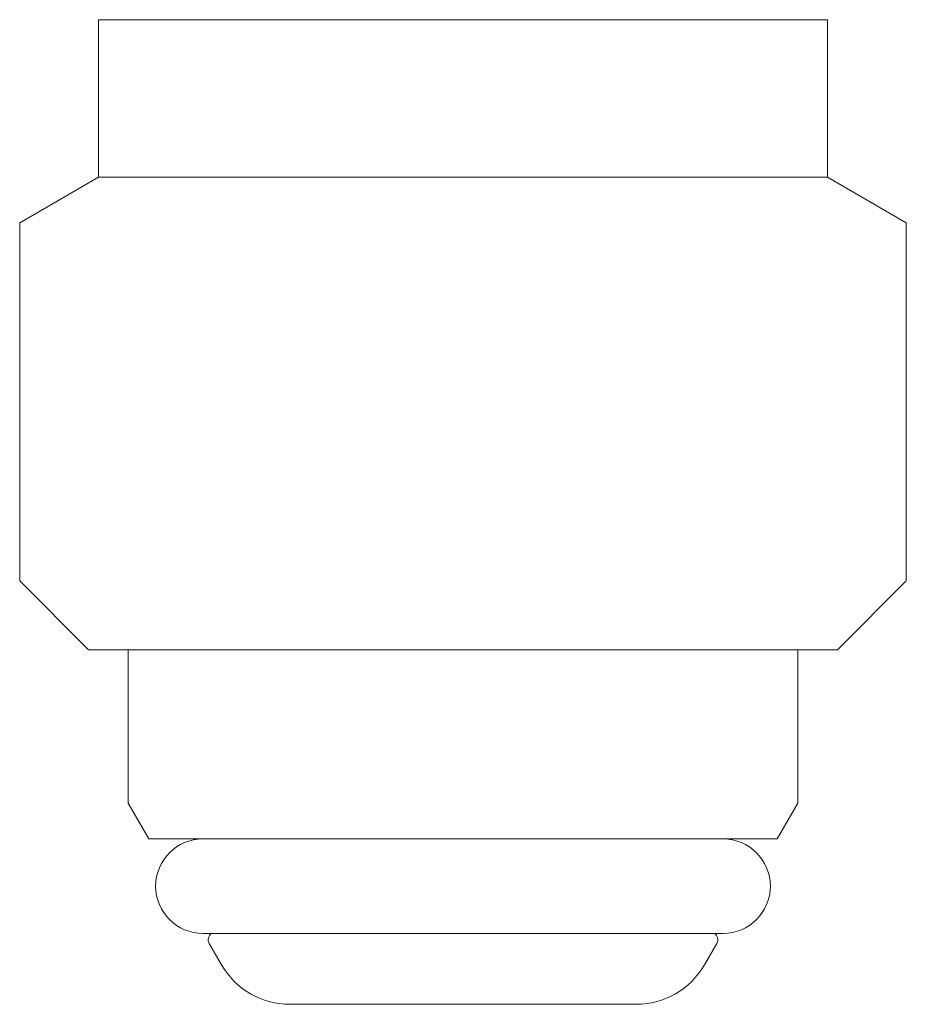
# Model space of a CAD drawing. Units: millimetres. Extents: x 7320 to 30169, y -13 to 12451.
# Drawn here: x 12954 to 12976, y 7850 to 7875 of the extents above; entities that cross this region are included whole.
import ezdxf

# ---------------------------------------------------------------- set-up
doc = ezdxf.new("R2010")
doc.units = ezdxf.units.MM
doc.linetypes.add('実線', pattern=[0])
doc.layers.add('ガス管', color=7, linetype='Continuous')

msp = doc.modelspace()

# ---------------------------------------------------------------- linework, layer by layer
at = {"layer": 'ガス管', "color": 3, "linetype": '実線', "lineweight": 9, "ltscale": 0.001}
for p, q in [((12955.802, 7875.269), (12955.802, 7873.069)), ((12955.802, 7875.269), (12974.302, 7875.269)), ((12974.302, 7875.269), (12974.302, 7873.069)), ((12955.802, 7873.069), (12955.802, 7871.269)), ((12974.302, 7873.069), (12974.302, 7871.269)), ((12955.802, 7871.269), (12953.802, 7870.114)), ((12955.802, 7871.269), (12974.302, 7871.269)), ((12974.302, 7871.269), (12976.302, 7870.114)), ((12953.802, 7870.114), (12953.802, 7861.019)), ((12976.302, 7870.114), (12976.302, 7861.019)), ((12953.802, 7861.019), (12955.552, 7859.269)), ((12976.302, 7861.019), (12974.552, 7859.269)), ((12955.552, 7859.269), (12974.552, 7859.269)), ((12956.552, 7859.269), (12956.552, 7855.379)), ((12973.552, 7859.269), (12973.552, 7855.379)), ((12956.552, 7855.379), (12957.077, 7854.469)), ((12973.552, 7855.379), (12973.027, 7854.469)), ((12957.077, 7854.469), (12973.027, 7854.469)), ((12958.452, 7852.069), (12971.652, 7852.069)), ((12958.613, 7851.81), (12958.925, 7851.269)), ((12971.491, 7851.81), (12971.179, 7851.269)), ((12960.657, 7850.269), (12969.447, 7850.269))]:
    msp.add_line(p, q, dxfattribs=at)
for centre, radius, start, end in [((12958.452, 7853.269), 1.2, 90, 270), ((12971.652, 7853.269), 1.2, 270, 90), ((12958.786, 7851.91), 0.2, 127.0334, 210), ((12971.318, 7851.91), 0.2, 330, 52.9666), ((12960.657, 7852.269), 2, 210, 270), ((12969.447, 7852.269), 2, 270, 330)]:
    msp.add_arc(centre, radius, start, end, dxfattribs=at)

doc.saveas('drawing.dxf')
